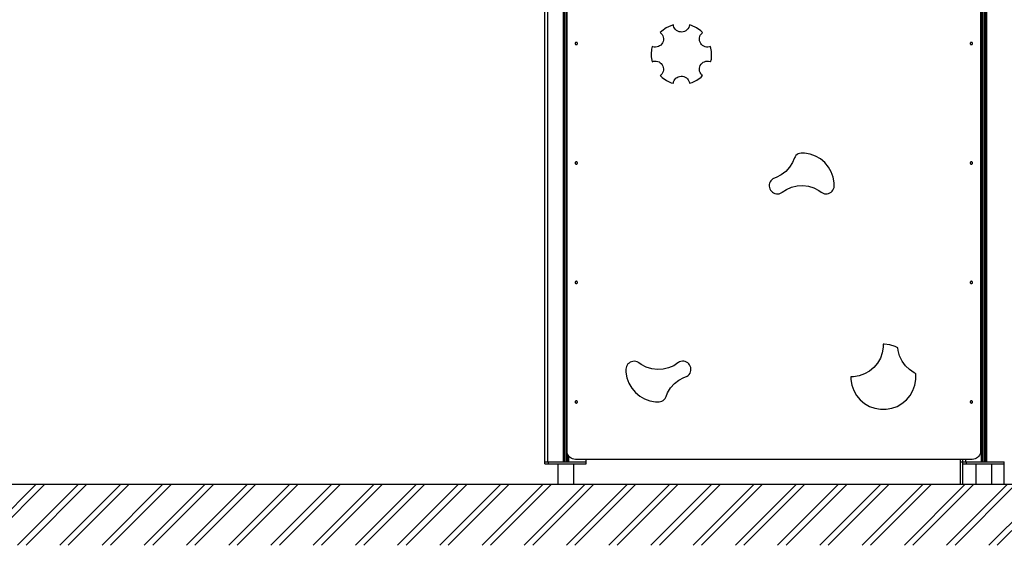
# Model space of a CAD drawing. Units: millimetres. Extents: x 21773 to 39800, y -57748 to -34254.
# Drawn here: x 27871 to 30014, y -57604 to -56461 of the extents above; entities that cross this region are included whole.
import ezdxf

# ---------------------------------------------------------------- set-up
doc = ezdxf.new("R2010")
doc.units = ezdxf.units.MM
doc.header["$MEASUREMENT"] = 0
for name, color, linetype, lineweight in [('0_Pen_No__1', 7, 'Continuous', 30), ('A-AREA-PATT_Pen_No__1', 7, 'Continuous', 30), ('A-FLOR_Pen_No__1', 7, 'Continuous', 30), ('A-NPLT_Pen_No__1', 7, 'Continuous', 30)]:
    doc.layers.add(name, color=color, linetype=linetype, lineweight=lineweight)

msp = doc.modelspace()

# ---------------------------------------------------------------- hatches: boundary and pattern name
at = {"layer": 'A-AREA-PATT_Pen_No__1', "linetype": 'Continuous'}
h = msp.add_hatch(dxfattribs=at)
h.set_pattern_fill('01___DOUBLE_1_4', color=256, style=0, pattern_type=2)
h.set_pattern_definition([(45, (0, 0), (-45.96194, 45.96194), []), (45, (-9.19, 9.19), (-45.96194, 45.96194), [])])
h.paths.add_polyline_path([(21772.8, -57604.4), (39042.2, -57604.4), (39149.5, -57604.4), (39149.5, -57472.4), (39042.2, -57472.4), (38784.6, -57472.4), (38384.6, -57472.4), (38284.7, -57472.4), (37884.7, -57472.4), (37374.4, -57472.4), (36974.4, -57472.4), (35289.6, -57472.4), (34889.6, -57472.4), (34377.6, -57472.4), (33977.6, -57472.4), (33635.3, -57472.4), (33066.8, -57472.4), (32500.1, -57472.4), (32100.1, -57472.4), (32029.3, -57472.4), (31629.3, -57472.4), (30170.6, -57472.4), (29770.6, -57472.4), (29258.6, -57472.4), (28858.6, -57472.4), (27972.6, -57472.4), (27572.6, -57472.4), (27218.4, -57472.4), (26818.4, -57472.4), (26765.1, -57472.4), (26365.1, -57472.4), (26306.3, -57472.4), (25906.3, -57472.4), (24266.7, -57472.4), (22960, -57472.4), (22597.7, -57472.4), (22197.7, -57472.4), (21772.8, -57472.4)])

# ---------------------------------------------------------------- linework, layer by layer
at = {"layer": '0_Pen_No__1', "linetype": 'Continuous'}
for p, q in [((29062.7, -57399.4), (29062.7, -56220.4)), ((29962.7, -56220.4), (29962.7, -57399.4)), ((29278.1, -56478.6), (29268.8, -56485.3)), ((29288.5, -56473.7), (29278.1, -56478.6)), ((29294.1, -56472.1), (29288.5, -56473.7)), ((29294.3, -56473.7), (29294.1, -56472.1)), ((29295.2, -56476.6), (29294.3, -56473.7)), ((29296.7, -56479.3), (29295.2, -56476.6)), ((29298.5, -56481.8), (29296.7, -56479.3)), ((29327.4, -56477.9), (29325.7, -56480.5)), ((29328.5, -56475), (29327.4, -56477.9)), ((29329.1, -56472.1), (29328.5, -56475)), ((29333.7, -56473.3), (29329.1, -56472.1)), ((29344.1, -56478.1), (29333.7, -56473.3)), ((29353.6, -56484.6), (29344.1, -56478.1)), ((29268.8, -56485.3), (29265.5, -56488.6)), ((29265.5, -56488.6), (29267.7, -56490.6)), ((29267.7, -56490.6), (29269.6, -56493)), ((29269.6, -56493), (29271, -56495.8)), ((29271, -56495.8), (29272, -56498.7)), ((29272, -56498.7), (29272.4, -56501.8)), ((29300.8, -56483.9), (29298.5, -56481.8)), ((29303.5, -56485.5), (29300.8, -56483.9)), ((29306.3, -56486.7), (29303.5, -56485.5)), ((29309.3, -56487.4), (29306.3, -56486.7)), ((29312.4, -56487.5), (29309.3, -56487.4)), ((29315.5, -56487.1), (29312.4, -56487.5)), ((29318.4, -56486.1), (29315.5, -56487.1)), ((29321.2, -56484.7), (29318.4, -56486.1)), ((29323.6, -56482.8), (29321.2, -56484.7)), ((29325.7, -56480.5), (29323.6, -56482.8)), ((29350.8, -56503.5), (29350.9, -56500.4)), ((29350.9, -56500.4), (29351.6, -56497.4)), ((29351.6, -56497.4), (29352.7, -56494.5)), ((29352.7, -56494.5), (29354.4, -56491.9)), ((29357.7, -56488.6), (29353.6, -56484.6)), ((29354.4, -56491.9), (29356.5, -56489.6)), ((29356.5, -56489.6), (29357.7, -56488.6)), ((29080.3, -56511.9), (29080.2, -56512.4)), ((29080.2, -56512.4), (29080.3, -56512.8)), ((29080.4, -56511.5), (29080.3, -56511.9)), ((29080.3, -56512.8), (29080.4, -56513.2)), ((29080.6, -56511.1), (29080.4, -56511.5)), ((29080.4, -56513.2), (29080.6, -56513.6)), ((29080.8, -56510.8), (29080.6, -56511.1)), ((29080.6, -56513.6), (29080.8, -56514)), ((29081.1, -56510.5), (29080.8, -56510.8)), ((29080.8, -56514), (29081.1, -56514.3)), ((29081.5, -56510.2), (29081.1, -56510.5)), ((29081.1, -56514.3), (29081.5, -56514.5)), ((29081.9, -56510), (29081.5, -56510.2)), ((29081.5, -56514.5), (29081.9, -56514.7)), ((29082.3, -56509.9), (29081.9, -56510)), ((29081.9, -56514.7), (29082.3, -56514.8)), ((29082.7, -56509.9), (29082.3, -56509.9)), ((29082.3, -56514.8), (29082.7, -56514.9)), ((29083.2, -56509.9), (29082.7, -56509.9)), ((29082.7, -56514.9), (29083.2, -56514.8)), ((29083.6, -56510), (29083.2, -56509.9)), ((29083.2, -56514.8), (29083.6, -56514.7)), ((29084, -56510.2), (29083.6, -56510)), ((29083.6, -56514.7), (29084, -56514.5)), ((29084.3, -56510.5), (29084, -56510.2)), ((29084, -56514.5), (29084.3, -56514.3)), ((29084.6, -56510.8), (29084.3, -56510.5)), ((29084.3, -56514.3), (29084.6, -56514)), ((29084.9, -56511.1), (29084.6, -56510.8)), ((29084.6, -56514), (29084.9, -56513.6)), ((29085.1, -56511.5), (29084.9, -56511.1)), ((29084.9, -56513.6), (29085.1, -56513.2)), ((29085.2, -56511.9), (29085.1, -56511.5)), ((29085.1, -56513.2), (29085.2, -56512.8)), ((29085.2, -56512.4), (29085.2, -56511.9)), ((29085.2, -56512.8), (29085.2, -56512.4)), ((29248, -56519), (29246.5, -56524.5)), ((29249.4, -56519.6), (29248, -56519)), ((29252.4, -56520.2), (29249.4, -56519.6)), ((29255.5, -56520.3), (29252.4, -56520.2)), ((29258.6, -56519.9), (29255.5, -56520.3)), ((29261.5, -56519), (29258.6, -56519.9)), ((29264.2, -56517.5), (29261.5, -56519)), ((29266.7, -56515.7), (29264.2, -56517.5)), ((29268.8, -56513.4), (29266.7, -56515.7)), ((29270.4, -56510.8), (29268.8, -56513.4)), ((29271.6, -56507.9), (29270.4, -56510.8)), ((29272.3, -56504.9), (29271.6, -56507.9)), ((29272.4, -56501.8), (29272.3, -56504.9)), ((29351.2, -56506.5), (29350.8, -56503.5)), ((29352.1, -56509.5), (29351.2, -56506.5)), ((29353.6, -56512.2), (29352.1, -56509.5)), ((29355.5, -56514.7), (29353.6, -56512.2)), ((29357.8, -56516.7), (29355.5, -56514.7)), ((29360.4, -56518.4), (29357.8, -56516.7)), ((29363.2, -56519.6), (29360.4, -56518.4)), ((29366.3, -56520.2), (29363.2, -56519.6)), ((29369.4, -56520.3), (29366.3, -56520.2)), ((29372.4, -56519.9), (29369.4, -56520.3)), ((29375.2, -56519), (29372.4, -56519.9)), ((29377.3, -56529.7), (29375.2, -56519)), ((29940.3, -56511.9), (29940.2, -56512.4)), ((29940.2, -56512.4), (29940.3, -56512.8)), ((29940.4, -56511.5), (29940.3, -56511.9)), ((29940.3, -56512.8), (29940.4, -56513.2)), ((29940.6, -56511.1), (29940.4, -56511.5)), ((29940.4, -56513.2), (29940.6, -56513.6)), ((29940.8, -56510.8), (29940.6, -56511.1)), ((29940.6, -56513.6), (29940.8, -56514)), ((29941.1, -56510.5), (29940.8, -56510.8)), ((29940.8, -56514), (29941.1, -56514.3)), ((29941.5, -56510.2), (29941.1, -56510.5)), ((29941.1, -56514.3), (29941.5, -56514.5)), ((29941.9, -56510), (29941.5, -56510.2)), ((29941.5, -56514.5), (29941.9, -56514.7)), ((29942.3, -56509.9), (29941.9, -56510)), ((29941.9, -56514.7), (29942.3, -56514.8)), ((29942.7, -56509.9), (29942.3, -56509.9)), ((29942.3, -56514.8), (29942.7, -56514.9)), ((29943.2, -56509.9), (29942.7, -56509.9)), ((29942.7, -56514.9), (29943.2, -56514.8)), ((29943.6, -56510), (29943.2, -56509.9)), ((29943.2, -56514.8), (29943.6, -56514.7)), ((29944, -56510.2), (29943.6, -56510)), ((29943.6, -56514.7), (29944, -56514.5)), ((29944.3, -56510.5), (29944, -56510.2)), ((29944, -56514.5), (29944.3, -56514.3)), ((29944.6, -56510.8), (29944.3, -56510.5)), ((29944.3, -56514.3), (29944.6, -56514)), ((29944.9, -56511.1), (29944.6, -56510.8)), ((29944.6, -56514), (29944.9, -56513.6)), ((29945.1, -56511.5), (29944.9, -56511.1)), ((29944.9, -56513.6), (29945.1, -56513.2)), ((29945.2, -56511.9), (29945.1, -56511.5)), ((29945.1, -56513.2), (29945.2, -56512.8)), ((29945.2, -56512.4), (29945.2, -56511.9)), ((29945.2, -56512.8), (29945.2, -56512.4)), ((29246.5, -56524.5), (29245.8, -56535.5)), ((29245.8, -56535.5), (29245.8, -56541.2)), ((29245.8, -56541.2), (29248, -56552)), ((29376.7, -56546.4), (29377.3, -56535.5)), ((29377.3, -56535.5), (29377.3, -56529.7)), ((29248, -56552), (29250.7, -56551.1)), ((29250.7, -56551.1), (29253.8, -56550.6)), ((29253.8, -56550.6), (29256.9, -56550.8)), ((29256.9, -56550.8), (29259.9, -56551.4)), ((29259.9, -56551.4), (29262.8, -56552.6)), ((29262.8, -56552.6), (29265.4, -56554.2)), ((29265.4, -56554.2), (29267.7, -56556.3)), ((29267.7, -56556.3), (29269.6, -56558.8)), ((29269.6, -56558.8), (29271, -56561.5)), ((29271, -56561.5), (29272, -56564.4)), ((29272, -56564.4), (29272.4, -56567.5)), ((29350.9, -56566.1), (29351.6, -56563.1)), ((29351.6, -56563.1), (29352.7, -56560.2)), ((29352.7, -56560.2), (29354.4, -56557.6)), ((29354.4, -56557.6), (29356.5, -56555.3)), ((29356.5, -56555.3), (29358.9, -56553.4)), ((29358.9, -56553.4), (29361.7, -56552)), ((29361.7, -56552), (29364.6, -56551.1)), ((29364.6, -56551.1), (29367.7, -56550.6)), ((29367.7, -56550.6), (29370.8, -56550.8)), ((29370.8, -56550.8), (29373.8, -56551.4)), ((29373.8, -56551.4), (29375.2, -56552)), ((29375.2, -56552), (29376.7, -56546.4)), ((29266.7, -56581.4), (29265.5, -56582.3)), ((29265.5, -56582.3), (29269.6, -56586.4)), ((29268.8, -56579.1), (29266.7, -56581.4)), ((29270.4, -56576.5), (29268.8, -56579.1)), ((29269.6, -56586.4), (29279, -56592.9)), ((29271.6, -56573.6), (29270.4, -56576.5)), ((29272.3, -56570.6), (29271.6, -56573.6)), ((29272.4, -56567.5), (29272.3, -56570.6)), ((29299.5, -56588.2), (29302, -56586.3)), ((29302, -56586.3), (29304.7, -56584.9)), ((29304.7, -56584.9), (29307.7, -56583.9)), ((29307.7, -56583.9), (29310.7, -56583.5)), ((29310.7, -56583.5), (29313.8, -56583.6)), ((29313.8, -56583.6), (29316.9, -56584.3)), ((29316.9, -56584.3), (29319.7, -56585.5)), ((29319.7, -56585.5), (29322.3, -56587.1)), ((29345, -56592.4), (29354.4, -56585.7)), ((29350.8, -56569.2), (29350.9, -56566.1)), ((29351.2, -56572.3), (29350.8, -56569.2)), ((29352.1, -56575.2), (29351.2, -56572.3)), ((29353.6, -56578), (29352.1, -56575.2)), ((29355.5, -56580.4), (29353.6, -56578)), ((29354.4, -56585.7), (29357.7, -56582.3)), ((29357.7, -56582.3), (29355.5, -56580.4)), ((29279, -56592.9), (29289.5, -56597.7)), ((29289.5, -56597.7), (29294.1, -56598.9)), ((29294.1, -56598.9), (29294.6, -56596)), ((29294.6, -56596), (29295.8, -56593.1)), ((29295.8, -56593.1), (29297.5, -56590.5)), ((29297.5, -56590.5), (29299.5, -56588.2)), ((29322.3, -56587.1), (29324.6, -56589.2)), ((29324.6, -56589.2), (29326.5, -56591.6)), ((29326.5, -56591.6), (29327.9, -56594.4)), ((29327.9, -56594.4), (29328.9, -56597.3)), ((29328.9, -56597.3), (29329.1, -56598.9)), ((29329.1, -56598.9), (29334.6, -56597.3)), ((29334.6, -56597.3), (29345, -56592.4)), ((29560.9, -56756.3), (29558.9, -56758.7)), ((29563.3, -56754.3), (29560.9, -56756.3)), ((29566, -56752.8), (29563.3, -56754.3)), ((29568.9, -56751.7), (29566, -56752.8)), ((29571.9, -56751.2), (29568.9, -56751.7)), ((29573.5, -56751.2), (29571.9, -56751.2)), ((29579.6, -56751.2), (29573.5, -56751.2)), ((29591.8, -56753.3), (29579.6, -56751.2)), ((29603.4, -56757.6), (29591.8, -56753.3)), ((29614.2, -56763.7), (29603.4, -56757.6)), ((29080.3, -56771.9), (29080.2, -56772.4)), ((29080.2, -56772.4), (29080.3, -56772.8)), ((29080.4, -56771.5), (29080.3, -56771.9)), ((29080.3, -56772.8), (29080.4, -56773.2)), ((29080.6, -56771.1), (29080.4, -56771.5)), ((29080.4, -56773.2), (29080.6, -56773.6)), ((29080.8, -56770.8), (29080.6, -56771.1)), ((29080.6, -56773.6), (29080.8, -56774)), ((29081.1, -56770.5), (29080.8, -56770.8)), ((29080.8, -56774), (29081.1, -56774.3)), ((29081.5, -56770.2), (29081.1, -56770.5)), ((29081.1, -56774.3), (29081.5, -56774.5)), ((29081.9, -56770), (29081.5, -56770.2)), ((29081.5, -56774.5), (29081.9, -56774.7)), ((29082.3, -56769.9), (29081.9, -56770)), ((29081.9, -56774.7), (29082.3, -56774.8)), ((29082.7, -56769.9), (29082.3, -56769.9)), ((29082.3, -56774.8), (29082.7, -56774.9)), ((29083.2, -56769.9), (29082.7, -56769.9)), ((29082.7, -56774.9), (29083.2, -56774.8)), ((29083.6, -56770), (29083.2, -56769.9)), ((29083.2, -56774.8), (29083.6, -56774.7)), ((29084, -56770.2), (29083.6, -56770)), ((29083.6, -56774.7), (29084, -56774.5)), ((29084.3, -56770.5), (29084, -56770.2)), ((29084, -56774.5), (29084.3, -56774.3)), ((29084.6, -56770.8), (29084.3, -56770.5)), ((29084.3, -56774.3), (29084.6, -56774)), ((29084.9, -56771.1), (29084.6, -56770.8)), ((29084.6, -56774), (29084.9, -56773.6)), ((29085.1, -56771.5), (29084.9, -56771.1)), ((29084.9, -56773.6), (29085.1, -56773.2)), ((29085.2, -56771.9), (29085.1, -56771.5)), ((29085.1, -56773.2), (29085.2, -56772.8)), ((29085.2, -56772.4), (29085.2, -56771.9)), ((29085.2, -56772.8), (29085.2, -56772.4)), ((29553.5, -56771.2), (29547, -56781.7)), ((29556.8, -56763), (29553.5, -56771.2)), ((29557.4, -56761.4), (29556.8, -56763)), ((29558.9, -56758.7), (29557.4, -56761.4)), ((29623.6, -56771.7), (29614.2, -56763.7)), ((29631.6, -56781.2), (29623.6, -56771.7)), ((29940.3, -56771.9), (29940.2, -56772.4)), ((29940.2, -56772.4), (29940.3, -56772.8)), ((29940.4, -56771.5), (29940.3, -56771.9)), ((29940.3, -56772.8), (29940.4, -56773.2)), ((29940.6, -56771.1), (29940.4, -56771.5)), ((29940.4, -56773.2), (29940.6, -56773.6)), ((29940.8, -56770.8), (29940.6, -56771.1)), ((29940.6, -56773.6), (29940.8, -56774)), ((29941.1, -56770.5), (29940.8, -56770.8)), ((29940.8, -56774), (29941.1, -56774.3)), ((29941.5, -56770.2), (29941.1, -56770.5)), ((29941.1, -56774.3), (29941.5, -56774.5)), ((29941.9, -56770), (29941.5, -56770.2)), ((29941.5, -56774.5), (29941.9, -56774.7)), ((29942.3, -56769.9), (29941.9, -56770)), ((29941.9, -56774.7), (29942.3, -56774.8)), ((29942.7, -56769.9), (29942.3, -56769.9)), ((29942.3, -56774.8), (29942.7, -56774.9)), ((29943.2, -56769.9), (29942.7, -56769.9)), ((29942.7, -56774.9), (29943.2, -56774.8)), ((29943.6, -56770), (29943.2, -56769.9)), ((29943.2, -56774.8), (29943.6, -56774.7)), ((29944, -56770.2), (29943.6, -56770)), ((29943.6, -56774.7), (29944, -56774.5)), ((29944.3, -56770.5), (29944, -56770.2)), ((29944, -56774.5), (29944.3, -56774.3)), ((29944.6, -56770.8), (29944.3, -56770.5)), ((29944.3, -56774.3), (29944.6, -56774)), ((29944.9, -56771.1), (29944.6, -56770.8)), ((29944.6, -56774), (29944.9, -56773.6)), ((29945.1, -56771.5), (29944.9, -56771.1)), ((29944.9, -56773.6), (29945.1, -56773.2)), ((29945.2, -56771.9), (29945.1, -56771.5)), ((29945.1, -56773.2), (29945.2, -56772.8)), ((29945.2, -56772.4), (29945.2, -56771.9)), ((29945.2, -56772.8), (29945.2, -56772.4)), ((29529, -56798.5), (29518.1, -56804.3)), ((29538.7, -56790.9), (29529, -56798.5)), ((29547, -56781.7), (29538.7, -56790.9)), ((29637.8, -56791.9), (29631.6, -56781.2)), ((29642, -56803.5), (29637.8, -56791.9)), ((29502.8, -56819.6), (29502.7, -56822.7)), ((29503.5, -56816.6), (29502.8, -56819.6)), ((29504.7, -56813.8), (29503.5, -56816.6)), ((29506.3, -56811.1), (29504.7, -56813.8)), ((29508.4, -56808.9), (29506.3, -56811.1)), ((29510.8, -56807), (29508.4, -56808.9)), ((29512.2, -56806.2), (29510.8, -56807)), ((29518.1, -56804.3), (29512.2, -56806.2)), ((29551.4, -56825.1), (29563.4, -56822.3)), ((29563.4, -56822.3), (29575.8, -56821.7)), ((29575.8, -56821.7), (29588.1, -56823.1)), ((29644.2, -56815.7), (29642, -56803.5)), ((29644.2, -56821.9), (29644.2, -56815.7)), ((29644.2, -56822.5), (29644.2, -56821.9)), ((29502.7, -56822.7), (29503.1, -56825.8)), ((29503.1, -56825.8), (29504.1, -56828.7)), ((29504.1, -56828.7), (29505.5, -56831.5)), ((29505.5, -56831.5), (29507.4, -56833.9)), ((29507.4, -56833.9), (29509.7, -56836)), ((29509.7, -56836), (29512.3, -56837.7)), ((29512.3, -56837.7), (29515.2, -56838.8)), ((29515.2, -56838.8), (29518.2, -56839.5)), ((29518.2, -56839.5), (29521.3, -56839.6)), ((29521.3, -56839.6), (29524.3, -56839.2)), ((29524.3, -56839.2), (29527.3, -56838.2)), ((29527.3, -56838.2), (29530, -56836.8)), ((29530, -56836.8), (29531, -56836)), ((29531, -56836), (29540, -56830)), ((29540, -56830), (29551.4, -56825.1)), ((29588.1, -56823.1), (29599.9, -56826.7)), ((29599.9, -56826.7), (29610.9, -56832.3)), ((29610.9, -56832.3), (29615.9, -56836)), ((29615.9, -56836), (29617.1, -56837)), ((29617.1, -56837), (29619.9, -56838.4)), ((29619.9, -56838.4), (29622.8, -56839.2)), ((29622.8, -56839.2), (29625.9, -56839.6)), ((29625.9, -56839.6), (29629, -56839.4)), ((29629, -56839.4), (29632, -56838.7)), ((29632, -56838.7), (29634.8, -56837.5)), ((29634.8, -56837.5), (29637.4, -56835.8)), ((29637.4, -56835.8), (29639.7, -56833.7)), ((29639.7, -56833.7), (29641.5, -56831.3)), ((29641.5, -56831.3), (29642.9, -56828.5)), ((29642.9, -56828.5), (29643.8, -56825.5)), ((29643.8, -56825.5), (29644.2, -56822.5)), ((29080.3, -57031.9), (29080.2, -57032.4)), ((29080.2, -57032.4), (29080.3, -57032.8)), ((29080.4, -57031.5), (29080.3, -57031.9)), ((29080.3, -57032.8), (29080.4, -57033.2)), ((29080.6, -57031.1), (29080.4, -57031.5)), ((29080.4, -57033.2), (29080.6, -57033.6)), ((29080.8, -57030.8), (29080.6, -57031.1)), ((29080.6, -57033.6), (29080.8, -57034)), ((29081.1, -57030.5), (29080.8, -57030.8)), ((29080.8, -57034), (29081.1, -57034.3)), ((29081.5, -57030.2), (29081.1, -57030.5)), ((29081.1, -57034.3), (29081.5, -57034.5)), ((29081.9, -57030), (29081.5, -57030.2)), ((29081.5, -57034.5), (29081.9, -57034.7)), ((29082.3, -57029.9), (29081.9, -57030)), ((29081.9, -57034.7), (29082.3, -57034.8)), ((29082.7, -57029.9), (29082.3, -57029.9)), ((29082.3, -57034.8), (29082.7, -57034.9)), ((29083.2, -57029.9), (29082.7, -57029.9)), ((29082.7, -57034.9), (29083.2, -57034.8)), ((29083.6, -57030), (29083.2, -57029.9)), ((29083.2, -57034.8), (29083.6, -57034.7)), ((29084, -57030.2), (29083.6, -57030)), ((29083.6, -57034.7), (29084, -57034.5)), ((29084.3, -57030.5), (29084, -57030.2)), ((29084, -57034.5), (29084.3, -57034.3)), ((29084.6, -57030.8), (29084.3, -57030.5)), ((29084.3, -57034.3), (29084.6, -57034)), ((29084.9, -57031.1), (29084.6, -57030.8)), ((29084.6, -57034), (29084.9, -57033.6)), ((29085.1, -57031.5), (29084.9, -57031.1)), ((29084.9, -57033.6), (29085.1, -57033.2)), ((29085.2, -57031.9), (29085.1, -57031.5)), ((29085.1, -57033.2), (29085.2, -57032.8)), ((29085.2, -57032.4), (29085.2, -57031.9)), ((29085.2, -57032.8), (29085.2, -57032.4)), ((29940.3, -57031.9), (29940.2, -57032.4)), ((29940.2, -57032.4), (29940.3, -57032.8)), ((29940.4, -57031.5), (29940.3, -57031.9)), ((29940.3, -57032.8), (29940.4, -57033.2)), ((29940.6, -57031.1), (29940.4, -57031.5)), ((29940.4, -57033.2), (29940.6, -57033.6)), ((29940.8, -57030.8), (29940.6, -57031.1)), ((29940.6, -57033.6), (29940.8, -57034)), ((29941.1, -57030.5), (29940.8, -57030.8)), ((29940.8, -57034), (29941.1, -57034.3)), ((29941.5, -57030.2), (29941.1, -57030.5)), ((29941.1, -57034.3), (29941.5, -57034.5)), ((29941.9, -57030), (29941.5, -57030.2)), ((29941.5, -57034.5), (29941.9, -57034.7)), ((29942.3, -57029.9), (29941.9, -57030)), ((29941.9, -57034.7), (29942.3, -57034.8)), ((29942.7, -57029.9), (29942.3, -57029.9)), ((29942.3, -57034.8), (29942.7, -57034.9)), ((29943.2, -57029.9), (29942.7, -57029.9)), ((29942.7, -57034.9), (29943.2, -57034.8)), ((29943.6, -57030), (29943.2, -57029.9)), ((29943.2, -57034.8), (29943.6, -57034.7)), ((29944, -57030.2), (29943.6, -57030)), ((29943.6, -57034.7), (29944, -57034.5)), ((29944.3, -57030.5), (29944, -57030.2)), ((29944, -57034.5), (29944.3, -57034.3)), ((29944.6, -57030.8), (29944.3, -57030.5)), ((29944.3, -57034.3), (29944.6, -57034)), ((29944.9, -57031.1), (29944.6, -57030.8)), ((29944.6, -57034), (29944.9, -57033.6)), ((29945.1, -57031.5), (29944.9, -57031.1)), ((29944.9, -57033.6), (29945.1, -57033.2)), ((29945.2, -57031.9), (29945.1, -57031.5)), ((29945.1, -57033.2), (29945.2, -57032.8)), ((29945.2, -57032.4), (29945.2, -57031.9)), ((29945.2, -57032.8), (29945.2, -57032.4)), ((29748.9, -57185.3), (29744.6, -57197)), ((29751, -57173.2), (29748.9, -57185.3)), ((29752.8, -57166.7), (29751, -57167)), ((29751, -57167), (29751, -57173.2)), ((29765.1, -57168.1), (29752.8, -57166.7)), ((29776.9, -57171.6), (29765.1, -57168.1)), ((29782.5, -57174.4), (29776.9, -57171.6)), ((29783.1, -57180.5), (29782.5, -57174.4)), ((29786.5, -57192.4), (29783.1, -57180.5)), ((29197.5, -57207.7), (29195.2, -57209.8)), ((29200.1, -57206), (29197.5, -57207.7)), ((29202.9, -57204.8), (29200.1, -57206)), ((29205.9, -57204.1), (29202.9, -57204.8)), ((29209, -57203.9), (29205.9, -57204.1)), ((29212.1, -57204.3), (29209, -57203.9)), ((29215.1, -57205.2), (29212.1, -57204.3)), ((29217.8, -57206.6), (29215.1, -57205.2)), ((29219.1, -57207.5), (29217.8, -57206.6)), ((29224, -57211.2), (29219.1, -57207.5)), ((29303.9, -57207.5), (29294.9, -57213.5)), ((29304.9, -57206.7), (29303.9, -57207.5)), ((29307.6, -57205.3), (29304.9, -57206.7)), ((29310.6, -57204.3), (29307.6, -57205.3)), ((29313.7, -57203.9), (29310.6, -57204.3)), ((29316.7, -57204), (29313.7, -57203.9)), ((29319.8, -57204.7), (29316.7, -57204)), ((29322.6, -57205.9), (29319.8, -57204.7)), ((29325.2, -57207.5), (29322.6, -57205.9)), ((29327.5, -57209.6), (29325.2, -57207.5)), ((29738.5, -57207.7), (29730.5, -57217.2)), ((29744.6, -57197), (29738.5, -57207.7)), ((29792, -57203.5), (29786.5, -57192.4)), ((29799.2, -57213.5), (29792, -57203.5)), ((29191.1, -57218), (29190.7, -57221)), ((29190.7, -57221), (29190.8, -57221.6)), ((29190.8, -57221.6), (29190.8, -57227.8)), ((29190.8, -57227.8), (29192.9, -57240)), ((29192, -57215), (29191.1, -57218)), ((29193.4, -57212.3), (29192, -57215)), ((29195.2, -57209.8), (29193.4, -57212.3)), ((29235, -57216.8), (29224, -57211.2)), ((29246.9, -57220.4), (29235, -57216.8)), ((29259.2, -57221.9), (29246.9, -57220.4)), ((29271.5, -57221.2), (29259.2, -57221.9)), ((29283.6, -57218.4), (29271.5, -57221.2)), ((29294.9, -57213.5), (29283.6, -57218.4)), ((29329.4, -57212), (29327.5, -57209.6)), ((29330.9, -57214.8), (29329.4, -57212)), ((29330.3, -57229.7), (29331.5, -57226.9)), ((29331.8, -57217.7), (29330.9, -57214.8)), ((29331.5, -57226.9), (29332.1, -57223.9)), ((29332.2, -57220.8), (29331.8, -57217.7)), ((29332.1, -57223.9), (29332.2, -57220.8)), ((29721, -57225.1), (29710.3, -57231.3)), ((29730.5, -57217.2), (29721, -57225.1)), ((29808.1, -57222.1), (29799.2, -57213.5)), ((29818.4, -57229), (29808.1, -57222.1)), ((29821.3, -57230.3), (29818.4, -57229)), ((29192.9, -57240), (29197.2, -57251.6)), ((29296.2, -57252.6), (29305.9, -57245)), ((29305.9, -57245), (29316.9, -57239.2)), ((29316.9, -57239.2), (29322.7, -57237.3)), ((29322.7, -57237.3), (29324.1, -57236.5)), ((29324.1, -57236.5), (29326.6, -57234.7)), ((29326.6, -57234.7), (29328.6, -57232.4)), ((29328.6, -57232.4), (29330.3, -57229.7)), ((29686.5, -57237.7), (29680.3, -57237.7)), ((29680.3, -57237.7), (29680.3, -57243.9)), ((29680.3, -57243.9), (29682.5, -57256)), ((29698.7, -57235.5), (29686.5, -57237.7)), ((29710.3, -57231.3), (29698.7, -57235.5)), ((29819.6, -57256), (29821.7, -57243.9)), ((29821.7, -57231.5), (29821.3, -57230.3)), ((29821.7, -57237.7), (29821.7, -57231.5)), ((29821.7, -57243.9), (29821.7, -57237.7)), ((29197.2, -57251.6), (29203.3, -57262.3)), ((29203.3, -57262.3), (29211.3, -57271.8)), ((29211.3, -57271.8), (29220.8, -57279.8)), ((29278.2, -57280.5), (29281.4, -57272.3)), ((29281.4, -57272.3), (29287.9, -57261.8)), ((29287.9, -57261.8), (29296.2, -57252.6)), ((29682.5, -57256), (29686.7, -57267.7)), ((29686.7, -57267.7), (29692.9, -57278.4)), ((29809.2, -57278.4), (29815.3, -57267.7)), ((29815.3, -57267.7), (29819.6, -57256)), ((29080.3, -57291.9), (29080.2, -57292.4)), ((29080.2, -57292.4), (29080.3, -57292.8)), ((29080.4, -57291.5), (29080.3, -57291.9)), ((29080.3, -57292.8), (29080.4, -57293.2)), ((29080.6, -57291.1), (29080.4, -57291.5)), ((29080.4, -57293.2), (29080.6, -57293.6)), ((29080.8, -57290.8), (29080.6, -57291.1)), ((29080.6, -57293.6), (29080.8, -57294)), ((29081.1, -57290.5), (29080.8, -57290.8)), ((29081.5, -57290.2), (29081.1, -57290.5)), ((29081.9, -57290), (29081.5, -57290.2)), ((29082.3, -57289.9), (29081.9, -57290)), ((29082.7, -57289.9), (29082.3, -57289.9)), ((29083.2, -57289.9), (29082.7, -57289.9)), ((29083.6, -57290), (29083.2, -57289.9)), ((29084, -57290.2), (29083.6, -57290)), ((29084.3, -57290.5), (29084, -57290.2)), ((29084.6, -57290.8), (29084.3, -57290.5)), ((29084.9, -57291.1), (29084.6, -57290.8)), ((29084.6, -57294), (29084.9, -57293.6)), ((29085.1, -57291.5), (29084.9, -57291.1)), ((29084.9, -57293.6), (29085.1, -57293.2)), ((29085.2, -57291.9), (29085.1, -57291.5)), ((29085.1, -57293.2), (29085.2, -57292.8)), ((29085.2, -57292.4), (29085.2, -57291.9)), ((29085.2, -57292.8), (29085.2, -57292.4)), ((29220.8, -57279.8), (29231.5, -57285.9)), ((29231.5, -57285.9), (29243.1, -57290.2)), ((29243.1, -57290.2), (29255.3, -57292.3)), ((29255.3, -57292.3), (29261.5, -57292.3)), ((29261.5, -57292.3), (29263, -57292.3)), ((29263, -57292.3), (29266.1, -57291.8)), ((29266.1, -57291.8), (29269, -57290.7)), ((29269, -57290.7), (29271.7, -57289.2)), ((29271.7, -57289.2), (29274, -57287.2)), ((29274, -57287.2), (29276, -57284.8)), ((29276, -57284.8), (29277.6, -57282.2)), ((29277.6, -57282.2), (29278.2, -57280.5)), ((29692.9, -57278.4), (29700.8, -57287.9)), ((29700.8, -57287.9), (29710.3, -57295.8)), ((29791.7, -57295.8), (29801.2, -57287.9)), ((29801.2, -57287.9), (29809.2, -57278.4)), ((29940.3, -57291.9), (29940.2, -57292.4)), ((29940.2, -57292.4), (29940.3, -57292.8)), ((29940.4, -57291.5), (29940.3, -57291.9)), ((29940.3, -57292.8), (29940.4, -57293.2)), ((29940.6, -57291.1), (29940.4, -57291.5)), ((29940.4, -57293.2), (29940.6, -57293.6)), ((29940.8, -57290.8), (29940.6, -57291.1)), ((29940.6, -57293.6), (29940.8, -57294)), ((29941.1, -57290.5), (29940.8, -57290.8)), ((29941.5, -57290.2), (29941.1, -57290.5)), ((29941.9, -57290), (29941.5, -57290.2)), ((29942.3, -57289.9), (29941.9, -57290)), ((29942.7, -57289.9), (29942.3, -57289.9)), ((29943.2, -57289.9), (29942.7, -57289.9)), ((29943.6, -57290), (29943.2, -57289.9)), ((29944, -57290.2), (29943.6, -57290)), ((29944.3, -57290.5), (29944, -57290.2)), ((29944.6, -57290.8), (29944.3, -57290.5)), ((29944.9, -57291.1), (29944.6, -57290.8)), ((29944.6, -57294), (29944.9, -57293.6)), ((29945.1, -57291.5), (29944.9, -57291.1)), ((29944.9, -57293.6), (29945.1, -57293.2)), ((29945.2, -57291.9), (29945.1, -57291.5)), ((29945.1, -57293.2), (29945.2, -57292.8)), ((29945.2, -57292.4), (29945.2, -57291.9)), ((29945.2, -57292.8), (29945.2, -57292.4)), ((29080.8, -57294), (29081.1, -57294.3)), ((29081.1, -57294.3), (29081.5, -57294.5)), ((29081.5, -57294.5), (29081.9, -57294.7)), ((29081.9, -57294.7), (29082.3, -57294.8)), ((29082.3, -57294.8), (29082.7, -57294.9)), ((29082.7, -57294.9), (29083.2, -57294.8)), ((29083.2, -57294.8), (29083.6, -57294.7)), ((29083.6, -57294.7), (29084, -57294.5)), ((29084, -57294.5), (29084.3, -57294.3)), ((29084.3, -57294.3), (29084.6, -57294)), ((29710.3, -57295.8), (29721, -57302)), ((29721, -57302), (29732.6, -57306.2)), ((29732.6, -57306.2), (29744.8, -57308.4)), ((29744.8, -57308.4), (29757.2, -57308.4)), ((29757.2, -57308.4), (29769.4, -57306.2)), ((29769.4, -57306.2), (29781, -57302)), ((29781, -57302), (29791.7, -57295.8)), ((29940.8, -57294), (29941.1, -57294.3)), ((29941.1, -57294.3), (29941.5, -57294.5)), ((29941.5, -57294.5), (29941.9, -57294.7)), ((29941.9, -57294.7), (29942.3, -57294.8)), ((29942.3, -57294.8), (29942.7, -57294.9)), ((29942.7, -57294.9), (29943.2, -57294.8)), ((29943.2, -57294.8), (29943.6, -57294.7)), ((29943.6, -57294.7), (29944, -57294.5)), ((29944, -57294.5), (29944.3, -57294.3)), ((29944.3, -57294.3), (29944.6, -57294)), ((29063, -57402.5), (29062.7, -57399.4)), ((29962.7, -57399.4), (29962.5, -57402.5)), ((29014.5, -57427.4), (29014.5, -57422.4)), ((29021.6, -57422.4), (29021.8, -57422.4)), ((29021.8, -57422.4), (29022.5, -57422.4)), ((29022.5, -57422.4), (29023, -57422.4)), ((29022.5, -57427.4), (29022.5, -57422.4)), ((29023, -57422.4), (29096.5, -57422.4)), ((29063.8, -57405.5), (29063, -57402.5)), ((29065.1, -57408.4), (29063.8, -57405.5)), ((29066.9, -57411), (29065.1, -57408.4)), ((29069.2, -57413.2), (29066.9, -57411)), ((29071.7, -57415), (29069.2, -57413.2)), ((29074.6, -57416.3), (29071.7, -57415)), ((29077.6, -57417.1), (29074.6, -57416.3)), ((29080.7, -57417.4), (29077.6, -57417.1)), ((29944.7, -57417.4), (29080.7, -57417.4)), ((29096.5, -57422.4), (29097.2, -57422.4)), ((29097.2, -57422.4), (29097.3, -57422.4)), ((29104.5, -57427.4), (29104.5, -57422.4)), ((29919.4, -57422.4), (29919.4, -57417.4)), ((29919.4, -57422.4), (29919.4, -57422.4)), ((29924.5, -57427.4), (29924.5, -57422.4)), ((29924.5, -57422.4), (29924.5, -57422.4)), ((29931.6, -57422.4), (29931.8, -57422.4)), ((29931.8, -57422.4), (29932.5, -57422.4)), ((29932.5, -57422.4), (29933, -57422.4)), ((29932.5, -57427.4), (29932.5, -57422.4)), ((29933, -57422.4), (30006.5, -57422.4)), ((29947.9, -57417.1), (29944.7, -57417.4)), ((29950.9, -57416.3), (29947.9, -57417.1)), ((29953.7, -57415), (29950.9, -57416.3)), ((29956.3, -57413.2), (29953.7, -57415)), ((29958.5, -57411), (29956.3, -57413.2)), ((29960.3, -57408.4), (29958.5, -57411)), ((29961.6, -57405.5), (29960.3, -57408.4)), ((29962.5, -57402.5), (29961.6, -57405.5)), ((30006.5, -57422.4), (30007.2, -57422.4)), ((30007.2, -57422.4), (30007.3, -57422.4)), ((30014.5, -57427.4), (30014.5, -57422.4)), ((29014.5, -57427.4), (29014.7, -57427.4)), ((29014.7, -57427.4), (29015.2, -57427.4)), ((29015.2, -57427.4), (29015.9, -57427.4)), ((29015.9, -57427.4), (29016.8, -57427.4)), ((29016.8, -57427.4), (29017.9, -57427.4)), ((29017.9, -57427.4), (29019.1, -57427.4)), ((29019.1, -57427.4), (29020.4, -57427.4)), ((29020.4, -57427.4), (29021.8, -57427.4)), ((29021.8, -57427.4), (29022.5, -57427.4)), ((29022.5, -57427.4), (29023, -57427.4)), ((29023, -57427.4), (29096.5, -57427.4)), ((29042.5, -57427.4), (29042.5, -57472.4)), ((29076.5, -57427.4), (29076.5, -57472.4)), ((29096.5, -57427.4), (29097.2, -57427.4)), ((29097.2, -57427.4), (29098.5, -57427.4)), ((29098.5, -57427.4), (29099.9, -57427.4)), ((29099.9, -57427.4), (29101.1, -57427.4)), ((29101.1, -57427.4), (29102.1, -57427.4)), ((29102.1, -57427.4), (29103, -57427.4)), ((29103, -57427.4), (29103.7, -57427.4)), ((29103.7, -57427.4), (29104.2, -57427.4)), ((29104.2, -57427.4), (29104.5, -57427.4)), ((29924.5, -57427.4), (29924.7, -57427.4)), ((29924.7, -57427.4), (29925.2, -57427.4)), ((29925.2, -57427.4), (29925.9, -57427.4)), ((29925.9, -57427.4), (29926.8, -57427.4)), ((29926.8, -57427.4), (29927.9, -57427.4)), ((29927.9, -57427.4), (29929.1, -57427.4)), ((29929.1, -57427.4), (29930.4, -57427.4)), ((29930.4, -57427.4), (29931.8, -57427.4)), ((29931.8, -57427.4), (29932.5, -57427.4)), ((29932.5, -57427.4), (29933, -57427.4)), ((29933, -57427.4), (30006.5, -57427.4)), ((29952.5, -57427.4), (29952.5, -57472.4)), ((29986.5, -57427.4), (29986.5, -57472.4)), ((30006.5, -57427.4), (30007.2, -57427.4)), ((30007.2, -57427.4), (30008.5, -57427.4)), ((30008.5, -57427.4), (30009.9, -57427.4)), ((30009.9, -57427.4), (30011.1, -57427.4)), ((30011.1, -57427.4), (30012.1, -57427.4)), ((30012.1, -57427.4), (30013, -57427.4)), ((30013, -57427.4), (30013.7, -57427.4)), ((30013.7, -57427.4), (30014.2, -57427.4)), ((30014.2, -57427.4), (30014.5, -57427.4))]:
    msp.add_line(p, q, dxfattribs=at)
at = {"layer": 'A-FLOR_Pen_No__1', "linetype": 'Continuous'}
for p, q in [((29014.5, -57422.4), (29014.5, -55222.4)), ((29020.5, -57422.4), (29020.5, -55222.4)), ((29054.5, -57422.4), (29054.5, -55222.4)), ((29057.5, -57422.4), (29057.5, -55222.4)), ((29061.5, -57422.4), (29061.5, -55222.4)), ((29964.5, -57422.4), (29964.5, -55222.4)), ((29967.5, -57422.4), (29967.5, -55222.4)), ((29971.5, -57422.4), (29971.5, -55222.4)), ((29974.5, -57422.4), (29974.5, -55222.4)), ((29976.5, -57422.4), (29976.5, -55222.4)), ((29014.5, -57422.4), (29014.6, -57422.4)), ((29014.6, -57422.4), (29015, -57422.4)), ((29015, -57422.4), (29015.5, -57422.4)), ((29015.5, -57422.4), (29016.2, -57422.4)), ((29016.2, -57422.4), (29017, -57422.4)), ((29017, -57422.4), (29017.9, -57422.4)), ((29017.9, -57422.4), (29018.9, -57422.4)), ((29018.9, -57422.4), (29019.9, -57422.4)), ((29019.9, -57422.4), (29020.5, -57422.4)), ((29020.5, -57422.4), (29021, -57422.4)), ((29021, -57422.4), (29021.6, -57422.4)), ((29064.5, -57422.4), (29064.5, -57406.9)), ((29066.5, -57422.4), (29066.5, -57410.3)), ((29097.3, -57422.4), (29098.5, -57422.4)), ((29098.5, -57422.4), (29099, -57422.4)), ((29099, -57422.4), (29100, -57422.4)), ((29100, -57422.4), (29101, -57422.4)), ((29101, -57422.4), (29101.9, -57422.4)), ((29101.9, -57422.4), (29102.7, -57422.4)), ((29102.7, -57422.4), (29103.4, -57422.4)), ((29103.4, -57422.4), (29103.9, -57422.4)), ((29103.9, -57422.4), (29104.3, -57422.4)), ((29104.3, -57422.4), (29104.5, -57422.4)), ((29104.5, -57422.4), (29104.5, -57417.4)), ((29919.4, -57422.4), (29924.5, -57422.4)), ((29919.4, -57472.4), (29919.4, -57422.4)), ((29924.4, -57472.4), (29924.4, -57422.4)), ((29924.5, -57422.4), (29924.5, -57417.4)), ((29924.5, -57422.4), (29924.6, -57422.4)), ((29924.6, -57422.4), (29925, -57422.4)), ((29925, -57422.4), (29925.5, -57422.4)), ((29925.5, -57422.4), (29926.2, -57422.4)), ((29926.2, -57422.4), (29927, -57422.4)), ((29927, -57422.4), (29927.9, -57422.4)), ((29927.9, -57422.4), (29928.9, -57422.4)), ((29928.9, -57422.4), (29929.9, -57422.4)), ((29929.9, -57422.4), (29930.5, -57422.4)), ((29930.5, -57422.4), (29930.5, -57417.4)), ((29930.5, -57422.4), (29931, -57422.4)), ((29931, -57422.4), (29931.6, -57422.4)), ((30007.3, -57422.4), (30008.5, -57422.4)), ((30008.5, -57422.4), (30009, -57422.4)), ((30009, -57422.4), (30010, -57422.4)), ((30010, -57422.4), (30011, -57422.4)), ((30011, -57422.4), (30011.9, -57422.4)), ((30011.9, -57422.4), (30012.7, -57422.4)), ((30012.7, -57422.4), (30013.4, -57422.4)), ((30013.4, -57422.4), (30013.9, -57422.4)), ((30013.9, -57422.4), (30014.3, -57422.4)), ((30014.3, -57422.4), (30014.5, -57422.4)), ((30014.4, -57472.4), (30014.4, -57427.4))]:
    msp.add_line(p, q, dxfattribs=at)
at = {"layer": 'A-NPLT_Pen_No__1', "linetype": 'Continuous'}
msp.add_line((39149.5, -57472.4), (21772.8, -57472.4), dxfattribs=at)

doc.saveas('drawing.dxf')
